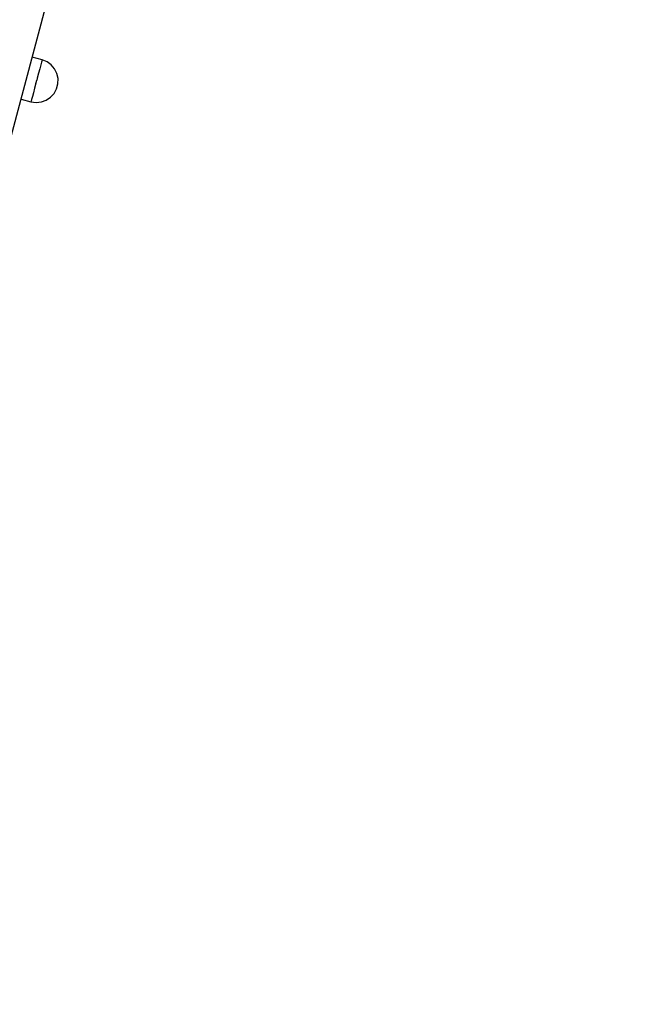
# Model space of a CAD drawing. Units: millimetres. Extents: x 387 to 36289, y 342 to 48514.
# Drawn here: x 17764 to 18241, y 12384 to 13152 of the extents above; entities that cross this region are included whole.
import ezdxf

# ---------------------------------------------------------------- set-up
doc = ezdxf.new("R2010")
doc.units = ezdxf.units.MM
doc.layers.add('PV-AD409', color=7, linetype='Continuous')
doc.styles.get("Standard").update_dxf_attribs({"font": 'arial.ttf'})
doc.dimstyles.new('Kopia Kopia ISO-25 moduły', dxfattribs={"dimtxt": 300, "dimasz": 210, "dimexe": 1.25, "dimexo": 0.625, "dimgap": 80, "dimtad": 1, "dimdec": 1, "dimlfac": 0.001, "dimtxsty": 'Standard', "dimblk": 'OBLIQUE', "dimcen": 2.5, "dimse1": 1, "dimse2": 1, "dimadec": 0, "dimazin": 0, "dimtfac": 1, "dimtdec": 1, "dimtmove": 0, "dimatfit": 3, "dimfxl": 1, "dimtfillclr": 256, "dimarcsym": 0})

# ---------------------------------------------------------------- blocks, each defined once
blk = doc.blocks.new('*U7')
at = {"layer": 'PV-AD409'}
for p, q in [((-21345.66, 73674.57), (-21051.5, 74772.39)), ((-21261.86, 73956.4), (-21269.59, 73958.48)), ((-21262.37, 73954.52), (-21262.97, 73952.28)), ((-21261.99, 73955.93), (-21262.37, 73954.52)), ((-21261.86, 73956.4), (-21261.99, 73955.93)), ((-21258.12, 73954.77), (-21261.86, 73956.4)), ((-21254.82, 73952.39), (-21258.12, 73954.77)), ((-21252.18, 73949.29), (-21254.82, 73952.39)), ((-21264.7, 73945.81), (-21265.73, 73941.96)), ((-21263.76, 73949.31), (-21264.7, 73945.81)), ((-21262.97, 73952.28), (-21263.76, 73949.31)), ((-21250.36, 73945.65), (-21252.18, 73949.29)), ((-21249.47, 73941.68), (-21250.36, 73945.65)), ((-21266.79, 73938), (-21267.82, 73934.16)), ((-21266.79, 73938), (-21266.62, 73938.66)), ((-21266.62, 73938.66), (-21266.44, 73939.32)), ((-21266.44, 73939.32), (-21266.26, 73939.98)), ((-21266.08, 73940.65), (-21266.26, 73939.98)), ((-21265.91, 73941.31), (-21266.08, 73940.65)), ((-21265.73, 73941.96), (-21265.91, 73941.31)), ((-21250.61, 73933.68), (-21249.55, 73937.61)), ((-21249.55, 73937.61), (-21249.47, 73941.68)), ((-21268.76, 73930.66), (-21269.55, 73927.69)), ((-21267.82, 73934.16), (-21268.76, 73930.66)), ((-21255.33, 73927.13), (-21252.57, 73930.12)), ((-21252.57, 73930.12), (-21250.61, 73933.68)), ((-21278.39, 73925.63), (-21270.66, 73923.56)), ((-21270.53, 73924.04), (-21270.66, 73923.56)), ((-21270.66, 73923.56), (-21266.6, 73923.11)), ((-21270.16, 73925.44), (-21270.53, 73924.04)), ((-21269.55, 73927.69), (-21270.16, 73925.44)), ((-21266.6, 73923.11), (-21262.55, 73923.52)), ((-21262.55, 73923.52), (-21258.72, 73924.89)), ((-21258.72, 73924.89), (-21255.33, 73927.13))]:
    blk.add_line(p, q, dxfattribs=at)
blk = doc.blocks.new('_OBLIQUE')
at = {"color": 0, "linetype": 'ByBlock', "lineweight": -2}
for p, q in [((-0.5, -0.5), (0.5, 0.5)), ((0, 0), (0, 0))]:
    blk.add_line(p, q, dxfattribs=at)
blk = doc.blocks.new('*D8')
at = {"color": 0, "lineweight": -2}
blk.add_line((2253.61, 43223), (2253.61, 3030.01), dxfattribs=at)
at = {"layer": 'Defpoints', "color": 0}
for p in [(20578.01, 43223), (2253.61, 3030.01), (26959.03, 3030.01)]:
    blk.add_point(p, dxfattribs=at)
at = {"color": 0, "lineweight": -2, "xscale": 210, "yscale": 210, "zscale": 210}
for p, rotation in [((2253.61, 43223), 90), ((2253.61, 3030.01), 270)]:
    blk.add_blockref('_OBLIQUE', p, dxfattribs=dict(at, rotation=rotation))
at = {"color": 0, "insert": (1993.33, 23126.5), "char_height": 300, "attachment_point": 5, "rotation": 90}
blk.add_mtext('40,2m', dxfattribs=at)
blk = doc.blocks.new('*D9')
at = {"color": 0, "lineweight": -2}
blk.add_line((843.44, 46188.13), (843.44, 446.55), dxfattribs=at)
at = {"layer": 'Defpoints', "color": 0}
for p in [(21926.22, 46188.13), (843.44, 446.55), (26887.34, 446.55)]:
    blk.add_point(p, dxfattribs=at)
at = {"color": 0, "lineweight": -2, "xscale": 210, "yscale": 210, "zscale": 210}
for p, rotation in [((843.44, 46188.13), 90), ((843.44, 446.55), 270)]:
    blk.add_blockref('_OBLIQUE', p, dxfattribs=dict(at, rotation=rotation))
at = {"color": 0, "insert": (583.76, 23317.34), "char_height": 300, "attachment_point": 5, "rotation": 90}
blk.add_mtext('45,7m', dxfattribs=at)
blk = doc.blocks.new('*D10')
at = {"color": 0, "lineweight": -2}
blk.add_line((6489.01, 47145.5), (27834.39, 47145.5), dxfattribs=at)
at = {"layer": 'Defpoints', "color": 0}
for p in [(27834.39, 47145.5), (6489.01, 22066.82), (27834.39, 3564.38)]:
    blk.add_point(p, dxfattribs=at)
at = {"color": 0, "lineweight": -2, "xscale": 210, "yscale": 210, "zscale": 210, "rotation": 180}
blk.add_blockref('_OBLIQUE', (6489.01, 47145.5), dxfattribs=at)
at = {"color": 0, "lineweight": -2, "xscale": 210, "yscale": 210, "zscale": 210}
blk.add_blockref('_OBLIQUE', (27834.39, 47145.5), dxfattribs=at)
at = {"color": 0, "insert": (17161.7, 47405.79), "char_height": 300, "attachment_point": 5}
blk.add_mtext('21,3m', dxfattribs=at)
blk = doc.blocks.new('*D11')
at = {"color": 0, "lineweight": -2}
blk.add_line((4514.01, 48056.85), (30114.83, 48056.85), dxfattribs=at)
at = {"layer": 'Defpoints', "color": 0}
for p in [(30114.83, 48056.85), (4514.01, 22816.82), (30114.83, 2429.52)]:
    blk.add_point(p, dxfattribs=at)
at = {"color": 0, "lineweight": -2, "xscale": 210, "yscale": 210, "zscale": 210, "rotation": 180}
blk.add_blockref('_OBLIQUE', (4514.01, 48056.85), dxfattribs=at)
at = {"color": 0, "lineweight": -2, "xscale": 210, "yscale": 210, "zscale": 210}
blk.add_blockref('_OBLIQUE', (30114.83, 48056.85), dxfattribs=at)
at = {"color": 0, "insert": (17314.42, 48317.14), "char_height": 300, "attachment_point": 5}
blk.add_mtext('25,6m', dxfattribs=at)

msp = doc.modelspace()

# ---------------------------------------------------------------- block references
at = {"layer": 'PV-AD409'}
msp.add_blockref('*U7', (39043.16, -60835.54), dxfattribs=at)

# ---------------------------------------------------------------- dimensions: what is measured, and where the dimension line sits
for base, p1, p2, picture, middle in [((30114.83, 48056.85), (4514.01, 22816.82), (30114.83, 2429.52), '*D11', (17314.42, 48317.14)), ((27834.39, 47145.5), (6489.01, 22066.82), (27834.39, 3564.38), '*D10', (17161.7, 47405.79))]:
    dim = msp.add_linear_dim(base=base, p1=p1, p2=p2, dimstyle='Kopia Kopia ISO-25 moduły', override={"dimpost": 'm'})
    dim.commit()
    dim.dimension.update_dxf_attribs({"geometry": picture, "text_midpoint": middle})
for base, p1, p2, picture, middle in [((843.44, 446.55), (21926.22, 46188.13), (26887.34, 446.55), '*D9', (583.76, 23317.34)), ((2253.61, 3030.01), (20578.01, 43223), (26959.03, 3030.01), '*D8', (1993.33, 23126.5))]:
    dim = msp.add_linear_dim(base=base, p1=p1, p2=p2, angle=90, dimstyle='Kopia Kopia ISO-25 moduły', override={"dimpost": 'm'})
    dim.commit()
    dim.dimension.update_dxf_attribs({"geometry": picture, "text_midpoint": middle})

doc.saveas('drawing.dxf')
